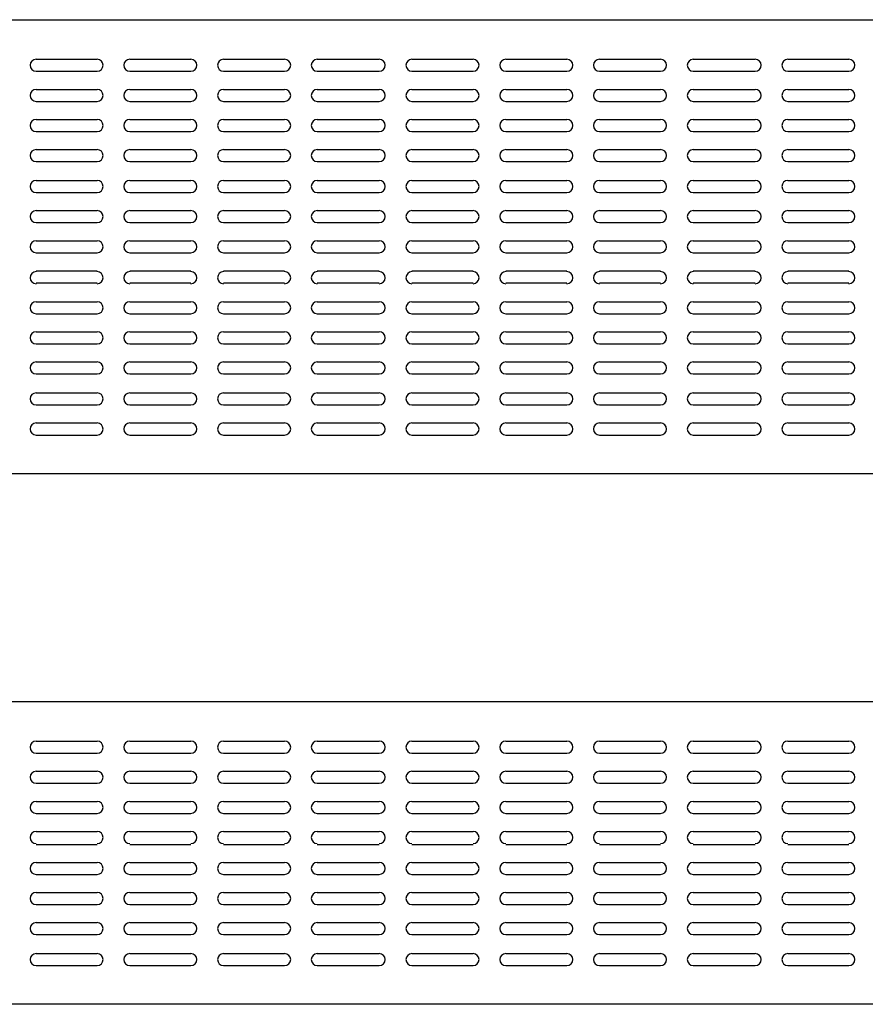
# Model space of a CAD drawing. Extents: x -39947 to -18190, y 9055 to 15069.
# Drawn here: x -20863 to -20305, y 12155 to 12804 of the extents above; entities that cross this region are included whole.
import ezdxf

# ---------------------------------------------------------------- set-up
doc = ezdxf.new("R2010")
doc.units = 0
doc.layers.add('KUVAT', color=1, linetype='CONTINUOUS')

msp = doc.modelspace()

# ---------------------------------------------------------------- linework, layer by layer
at = {"layer": 'KUVAT', "color": 1, "linetype": 'CONTINUOUS'}
for p, q in [((-22070.25, 12804.36), (-19470.67, 12804.36)), ((-20852.46, 12778.25), (-20812.17, 12778.25)), ((-20790.61, 12778.25), (-20750.32, 12778.25)), ((-20728.75, 12778.25), (-20688.46, 12778.25)), ((-20666.9, 12778.25), (-20626.04, 12778.25)), ((-20604.48, 12778.25), (-20564.18, 12778.25)), ((-20542.62, 12778.25), (-20502.33, 12778.25)), ((-20480.77, 12778.25), (-20440.48, 12778.25)), ((-20418.91, 12778.25), (-20378.05, 12778.25)), ((-20356.49, 12778.25), (-20316.2, 12778.25)), ((-20852.46, 12770.31), (-20812.17, 12770.31)), ((-20790.61, 12770.31), (-20750.32, 12770.31)), ((-20728.75, 12770.31), (-20688.46, 12770.31)), ((-20666.9, 12770.31), (-20626.04, 12770.31)), ((-20604.48, 12770.31), (-20564.18, 12770.31)), ((-20542.62, 12770.31), (-20502.33, 12770.31)), ((-20480.77, 12770.31), (-20440.48, 12770.31)), ((-20418.91, 12770.31), (-20378.05, 12770.31)), ((-20356.49, 12770.31), (-20316.2, 12770.31)), ((-20852.46, 12758.39), (-20812.17, 12758.39)), ((-20790.61, 12758.39), (-20750.32, 12758.39)), ((-20728.75, 12758.39), (-20688.46, 12758.39)), ((-20666.9, 12758.39), (-20626.04, 12758.39)), ((-20604.48, 12758.39), (-20564.18, 12758.39)), ((-20542.62, 12758.39), (-20502.33, 12758.39)), ((-20480.77, 12758.39), (-20440.48, 12758.39)), ((-20418.91, 12758.39), (-20378.05, 12758.39)), ((-20356.49, 12758.39), (-20316.2, 12758.39)), ((-20852.46, 12750.45), (-20812.17, 12750.45)), ((-20790.61, 12750.45), (-20750.32, 12750.45)), ((-20728.75, 12750.45), (-20688.46, 12750.45)), ((-20666.9, 12750.45), (-20626.04, 12750.45)), ((-20604.48, 12750.45), (-20564.18, 12750.45)), ((-20542.62, 12750.45), (-20502.33, 12750.45)), ((-20480.77, 12750.45), (-20440.48, 12750.45)), ((-20418.91, 12750.45), (-20378.05, 12750.45)), ((-20356.49, 12750.45), (-20316.2, 12750.45)), ((-20852.46, 12738.53), (-20812.17, 12738.53)), ((-20790.61, 12738.53), (-20750.32, 12738.53)), ((-20728.75, 12738.53), (-20688.46, 12738.53)), ((-20666.9, 12738.53), (-20626.04, 12738.53)), ((-20604.48, 12738.53), (-20564.18, 12738.53)), ((-20542.62, 12738.53), (-20502.33, 12738.53)), ((-20480.77, 12738.53), (-20440.48, 12738.53)), ((-20418.91, 12738.53), (-20378.05, 12738.53)), ((-20356.49, 12738.53), (-20316.2, 12738.53)), ((-20852.46, 12730.58), (-20812.17, 12730.58)), ((-20790.61, 12730.58), (-20750.32, 12730.58)), ((-20728.75, 12730.58), (-20688.46, 12730.58)), ((-20666.9, 12730.58), (-20626.04, 12730.58)), ((-20604.48, 12730.58), (-20564.18, 12730.58)), ((-20542.62, 12730.58), (-20502.33, 12730.58)), ((-20480.77, 12730.58), (-20440.48, 12730.58)), ((-20418.91, 12730.58), (-20378.05, 12730.58)), ((-20356.49, 12730.58), (-20316.2, 12730.58)), ((-20852.46, 12718.67), (-20812.17, 12718.67)), ((-20790.61, 12718.67), (-20750.32, 12718.67)), ((-20728.75, 12718.67), (-20688.46, 12718.67)), ((-20666.9, 12718.67), (-20626.04, 12718.67)), ((-20604.48, 12718.67), (-20564.18, 12718.67)), ((-20542.62, 12718.67), (-20502.33, 12718.67)), ((-20480.77, 12718.67), (-20440.48, 12718.67)), ((-20418.91, 12718.67), (-20378.05, 12718.67)), ((-20356.49, 12718.67), (-20316.2, 12718.67)), ((-20852.46, 12710.72), (-20812.17, 12710.72)), ((-20790.61, 12710.72), (-20750.32, 12710.72)), ((-20728.75, 12710.72), (-20688.46, 12710.72)), ((-20666.9, 12710.72), (-20626.04, 12710.72)), ((-20604.48, 12710.72), (-20564.18, 12710.72)), ((-20542.62, 12710.72), (-20502.33, 12710.72)), ((-20480.77, 12710.72), (-20440.48, 12710.72)), ((-20418.91, 12710.72), (-20378.05, 12710.72)), ((-20356.49, 12710.72), (-20316.2, 12710.72)), ((-20852.46, 12698.24), (-20812.17, 12698.24)), ((-20790.61, 12698.24), (-20750.32, 12698.24)), ((-20728.75, 12698.24), (-20688.46, 12698.24)), ((-20666.9, 12698.24), (-20626.04, 12698.24)), ((-20604.48, 12698.24), (-20564.18, 12698.24)), ((-20542.62, 12698.24), (-20502.33, 12698.24)), ((-20480.77, 12698.24), (-20440.48, 12698.24)), ((-20418.91, 12698.24), (-20378.05, 12698.24)), ((-20356.49, 12698.24), (-20316.2, 12698.24)), ((-20852.46, 12690.29), (-20812.17, 12690.29)), ((-20790.61, 12690.29), (-20750.32, 12690.29)), ((-20728.75, 12690.29), (-20688.46, 12690.29)), ((-20666.9, 12690.29), (-20626.04, 12690.29)), ((-20604.48, 12690.29), (-20564.18, 12690.29)), ((-20542.62, 12690.29), (-20502.33, 12690.29)), ((-20480.77, 12690.29), (-20440.48, 12690.29)), ((-20418.91, 12690.29), (-20378.05, 12690.29)), ((-20356.49, 12690.29), (-20316.2, 12690.29)), ((-20852.46, 12678.38), (-20812.17, 12678.38)), ((-20790.61, 12678.38), (-20750.32, 12678.38)), ((-20728.75, 12678.38), (-20688.46, 12678.38)), ((-20666.9, 12678.38), (-20626.04, 12678.38)), ((-20604.48, 12678.38), (-20564.18, 12678.38)), ((-20542.62, 12678.38), (-20502.33, 12678.38)), ((-20480.77, 12678.38), (-20440.48, 12678.38)), ((-20418.91, 12678.38), (-20378.05, 12678.38)), ((-20356.49, 12678.38), (-20316.2, 12678.38)), ((-20852.46, 12670.43), (-20812.17, 12670.43)), ((-20790.61, 12670.43), (-20750.32, 12670.43)), ((-20728.75, 12670.43), (-20688.46, 12670.43)), ((-20666.9, 12670.43), (-20626.04, 12670.43)), ((-20604.48, 12670.43), (-20564.18, 12670.43)), ((-20542.62, 12670.43), (-20502.33, 12670.43)), ((-20480.77, 12670.43), (-20440.48, 12670.43)), ((-20418.91, 12670.43), (-20378.05, 12670.43)), ((-20356.49, 12670.43), (-20316.2, 12670.43)), ((-20852.46, 12658.52), (-20812.17, 12658.52)), ((-20790.61, 12658.52), (-20750.32, 12658.52)), ((-20728.75, 12658.52), (-20688.46, 12658.52)), ((-20666.9, 12658.52), (-20626.04, 12658.52)), ((-20604.48, 12658.52), (-20564.18, 12658.52)), ((-20542.62, 12658.52), (-20502.33, 12658.52)), ((-20480.77, 12658.52), (-20440.48, 12658.52)), ((-20418.91, 12658.52), (-20378.05, 12658.52)), ((-20356.49, 12658.52), (-20316.2, 12658.52)), ((-20852.46, 12650.57), (-20812.17, 12650.57)), ((-20790.61, 12650.57), (-20750.32, 12650.57)), ((-20728.75, 12650.57), (-20688.46, 12650.57)), ((-20666.9, 12650.57), (-20626.04, 12650.57)), ((-20604.48, 12650.57), (-20564.18, 12650.57)), ((-20542.62, 12650.57), (-20502.33, 12650.57)), ((-20480.77, 12650.57), (-20440.48, 12650.57)), ((-20418.91, 12650.57), (-20378.05, 12650.57)), ((-20356.49, 12650.57), (-20316.2, 12650.57)), ((-20852.46, 12638.65), (-20812.17, 12638.65)), ((-20790.61, 12638.65), (-20750.32, 12638.65)), ((-20728.75, 12638.65), (-20688.46, 12638.65)), ((-20666.9, 12638.65), (-20626.04, 12638.65)), ((-20604.48, 12638.65), (-20564.18, 12638.65)), ((-20542.62, 12638.65), (-20502.33, 12638.65)), ((-20480.77, 12638.65), (-20440.48, 12638.65)), ((-20418.91, 12638.65), (-20378.05, 12638.65)), ((-20356.49, 12638.65), (-20316.2, 12638.65)), ((-20852.46, 12630.71), (-20812.17, 12630.71)), ((-20790.61, 12630.71), (-20750.32, 12630.71)), ((-20728.75, 12630.71), (-20688.46, 12630.71)), ((-20666.9, 12630.71), (-20626.04, 12630.71)), ((-20604.48, 12630.71), (-20564.18, 12630.71)), ((-20542.62, 12630.71), (-20502.33, 12630.71)), ((-20480.77, 12630.71), (-20440.48, 12630.71)), ((-20418.91, 12630.71), (-20378.05, 12630.71)), ((-20356.49, 12630.71), (-20316.2, 12630.71)), ((-20852.46, 12618.22), (-20812.17, 12618.22)), ((-20790.61, 12618.22), (-20750.32, 12618.22)), ((-20728.75, 12618.22), (-20688.46, 12618.22)), ((-20666.9, 12618.22), (-20626.04, 12618.22)), ((-20604.48, 12618.22), (-20564.18, 12618.22)), ((-20542.62, 12618.22), (-20502.33, 12618.22)), ((-20480.77, 12618.22), (-20440.48, 12618.22)), ((-20418.91, 12618.22), (-20378.05, 12618.22)), ((-20356.49, 12618.22), (-20316.2, 12618.22)), ((-20852.46, 12610.28), (-20812.17, 12610.28)), ((-20790.61, 12610.28), (-20750.32, 12610.28)), ((-20728.75, 12610.28), (-20688.46, 12610.28)), ((-20666.9, 12610.28), (-20626.04, 12610.28)), ((-20604.48, 12610.28), (-20564.18, 12610.28)), ((-20542.62, 12610.28), (-20502.33, 12610.28)), ((-20480.77, 12610.28), (-20440.48, 12610.28)), ((-20418.91, 12610.28), (-20378.05, 12610.28)), ((-20356.49, 12610.28), (-20316.2, 12610.28)), ((-20852.46, 12598.36), (-20812.17, 12598.36)), ((-20790.61, 12598.36), (-20750.32, 12598.36)), ((-20728.75, 12598.36), (-20688.46, 12598.36)), ((-20666.9, 12598.36), (-20626.04, 12598.36)), ((-20604.48, 12598.36), (-20564.18, 12598.36)), ((-20542.62, 12598.36), (-20502.33, 12598.36)), ((-20480.77, 12598.36), (-20440.48, 12598.36)), ((-20418.91, 12598.36), (-20378.05, 12598.36)), ((-20356.49, 12598.36), (-20316.2, 12598.36)), ((-20852.46, 12590.42), (-20812.17, 12590.42)), ((-20790.61, 12590.42), (-20750.32, 12590.42)), ((-20728.75, 12590.42), (-20688.46, 12590.42)), ((-20666.9, 12590.42), (-20626.04, 12590.42)), ((-20604.48, 12590.42), (-20564.18, 12590.42)), ((-20542.62, 12590.42), (-20502.33, 12590.42)), ((-20480.77, 12590.42), (-20440.48, 12590.42)), ((-20418.91, 12590.42), (-20378.05, 12590.42)), ((-20356.49, 12590.42), (-20316.2, 12590.42)), ((-20852.46, 12578.5), (-20812.17, 12578.5)), ((-20790.61, 12578.5), (-20750.32, 12578.5)), ((-20728.75, 12578.5), (-20688.46, 12578.5)), ((-20666.9, 12578.5), (-20626.04, 12578.5)), ((-20604.48, 12578.5), (-20564.18, 12578.5)), ((-20542.62, 12578.5), (-20502.33, 12578.5)), ((-20480.77, 12578.5), (-20440.48, 12578.5)), ((-20418.91, 12578.5), (-20378.05, 12578.5)), ((-20356.49, 12578.5), (-20316.2, 12578.5)), ((-20852.46, 12570.56), (-20812.17, 12570.56)), ((-20790.61, 12570.56), (-20750.32, 12570.56)), ((-20728.75, 12570.56), (-20688.46, 12570.56)), ((-20666.9, 12570.56), (-20626.04, 12570.56)), ((-20604.48, 12570.56), (-20564.18, 12570.56)), ((-20542.62, 12570.56), (-20502.33, 12570.56)), ((-20480.77, 12570.56), (-20440.48, 12570.56)), ((-20418.91, 12570.56), (-20378.05, 12570.56)), ((-20356.49, 12570.56), (-20316.2, 12570.56)), ((-20852.46, 12558.07), (-20812.17, 12558.07)), ((-20790.61, 12558.07), (-20750.32, 12558.07)), ((-20728.75, 12558.07), (-20688.46, 12558.07)), ((-20666.9, 12558.07), (-20626.04, 12558.07)), ((-20604.48, 12558.07), (-20564.18, 12558.07)), ((-20542.62, 12558.07), (-20502.33, 12558.07)), ((-20480.77, 12558.07), (-20440.48, 12558.07)), ((-20418.91, 12558.07), (-20378.05, 12558.07)), ((-20356.49, 12558.07), (-20316.2, 12558.07)), ((-20852.46, 12550.13), (-20812.17, 12550.13)), ((-20790.61, 12550.13), (-20750.32, 12550.13)), ((-20728.75, 12550.13), (-20688.46, 12550.13)), ((-20666.9, 12550.13), (-20626.04, 12550.13)), ((-20604.48, 12550.13), (-20564.18, 12550.13)), ((-20542.62, 12550.13), (-20502.33, 12550.13)), ((-20480.77, 12550.13), (-20440.48, 12550.13)), ((-20418.91, 12550.13), (-20378.05, 12550.13)), ((-20356.49, 12550.13), (-20316.2, 12550.13)), ((-20852.46, 12538.21), (-20812.17, 12538.21)), ((-20790.61, 12538.21), (-20750.32, 12538.21)), ((-20728.75, 12538.21), (-20688.46, 12538.21)), ((-20666.9, 12538.21), (-20626.04, 12538.21)), ((-20604.48, 12538.21), (-20564.18, 12538.21)), ((-20542.62, 12538.21), (-20502.33, 12538.21)), ((-20480.77, 12538.21), (-20440.48, 12538.21)), ((-20418.91, 12538.21), (-20378.05, 12538.21)), ((-20356.49, 12538.21), (-20316.2, 12538.21)), ((-20852.46, 12530.27), (-20812.17, 12530.27)), ((-20790.61, 12530.27), (-20750.32, 12530.27)), ((-20728.75, 12530.27), (-20688.46, 12530.27)), ((-20666.9, 12530.27), (-20626.04, 12530.27)), ((-20604.48, 12530.27), (-20564.18, 12530.27)), ((-20542.62, 12530.27), (-20502.33, 12530.27)), ((-20480.77, 12530.27), (-20440.48, 12530.27)), ((-20418.91, 12530.27), (-20378.05, 12530.27)), ((-20356.49, 12530.27), (-20316.2, 12530.27)), ((-19470.67, 12504.73), (-22070.25, 12504.73)), ((-22070.25, 12354.35), (-19470.67, 12354.35)), ((-20852.46, 12328.25), (-20812.17, 12328.25)), ((-20790.61, 12328.25), (-20750.32, 12328.25)), ((-20728.75, 12328.25), (-20688.46, 12328.25)), ((-20666.9, 12328.25), (-20626.04, 12328.25)), ((-20604.48, 12328.25), (-20564.18, 12328.25)), ((-20542.62, 12328.25), (-20502.33, 12328.25)), ((-20480.77, 12328.25), (-20440.48, 12328.25)), ((-20418.91, 12328.25), (-20378.05, 12328.25)), ((-20356.49, 12328.25), (-20316.2, 12328.25)), ((-20852.46, 12320.3), (-20812.17, 12320.3)), ((-20790.61, 12320.3), (-20750.32, 12320.3)), ((-20728.75, 12320.3), (-20688.46, 12320.3)), ((-20666.9, 12320.3), (-20626.04, 12320.3)), ((-20604.48, 12320.3), (-20564.18, 12320.3)), ((-20542.62, 12320.3), (-20502.33, 12320.3)), ((-20480.77, 12320.3), (-20440.48, 12320.3)), ((-20418.91, 12320.3), (-20378.05, 12320.3)), ((-20356.49, 12320.3), (-20316.2, 12320.3)), ((-20852.46, 12308.39), (-20812.17, 12308.39)), ((-20790.61, 12308.39), (-20750.32, 12308.39)), ((-20728.75, 12308.39), (-20688.46, 12308.39)), ((-20666.9, 12308.39), (-20626.04, 12308.39)), ((-20604.48, 12308.39), (-20564.18, 12308.39)), ((-20542.62, 12308.39), (-20502.33, 12308.39)), ((-20480.77, 12308.39), (-20440.48, 12308.39)), ((-20418.91, 12308.39), (-20378.05, 12308.39)), ((-20356.49, 12308.39), (-20316.2, 12308.39)), ((-20852.46, 12300.44), (-20812.17, 12300.44)), ((-20790.61, 12300.44), (-20750.32, 12300.44)), ((-20728.75, 12300.44), (-20688.46, 12300.44)), ((-20666.9, 12300.44), (-20626.04, 12300.44)), ((-20604.48, 12300.44), (-20564.18, 12300.44)), ((-20542.62, 12300.44), (-20502.33, 12300.44)), ((-20480.77, 12300.44), (-20440.48, 12300.44)), ((-20418.91, 12300.44), (-20378.05, 12300.44)), ((-20356.49, 12300.44), (-20316.2, 12300.44)), ((-20852.46, 12288.52), (-20812.17, 12288.52)), ((-20790.61, 12288.52), (-20750.32, 12288.52)), ((-20728.75, 12288.52), (-20688.46, 12288.52)), ((-20666.9, 12288.52), (-20626.04, 12288.52)), ((-20604.48, 12288.52), (-20564.18, 12288.52)), ((-20542.62, 12288.52), (-20502.33, 12288.52)), ((-20480.77, 12288.52), (-20440.48, 12288.52)), ((-20418.91, 12288.52), (-20378.05, 12288.52)), ((-20356.49, 12288.52), (-20316.2, 12288.52)), ((-20852.46, 12280.58), (-20812.17, 12280.58)), ((-20790.61, 12280.58), (-20750.32, 12280.58)), ((-20728.75, 12280.58), (-20688.46, 12280.58)), ((-20666.9, 12280.58), (-20626.04, 12280.58)), ((-20604.48, 12280.58), (-20564.18, 12280.58)), ((-20542.62, 12280.58), (-20502.33, 12280.58)), ((-20480.77, 12280.58), (-20440.48, 12280.58)), ((-20418.91, 12280.58), (-20378.05, 12280.58)), ((-20356.49, 12280.58), (-20316.2, 12280.58)), ((-20852.46, 12268.66), (-20812.17, 12268.66)), ((-20790.61, 12268.66), (-20750.32, 12268.66)), ((-20728.75, 12268.66), (-20688.46, 12268.66)), ((-20666.9, 12268.66), (-20626.04, 12268.66)), ((-20604.48, 12268.66), (-20564.18, 12268.66)), ((-20542.62, 12268.66), (-20502.33, 12268.66)), ((-20480.77, 12268.66), (-20440.48, 12268.66)), ((-20418.91, 12268.66), (-20378.05, 12268.66)), ((-20356.49, 12268.66), (-20316.2, 12268.66)), ((-20852.46, 12260.15), (-20812.17, 12260.15)), ((-20790.61, 12260.15), (-20750.32, 12260.15)), ((-20728.75, 12260.15), (-20688.46, 12260.15)), ((-20666.9, 12260.15), (-20626.04, 12260.15)), ((-20604.48, 12260.15), (-20564.18, 12260.15)), ((-20542.62, 12260.15), (-20502.33, 12260.15)), ((-20480.77, 12260.15), (-20440.48, 12260.15)), ((-20418.91, 12260.15), (-20378.05, 12260.15)), ((-20356.49, 12260.15), (-20316.2, 12260.15)), ((-20852.46, 12248.23), (-20812.17, 12248.23)), ((-20790.61, 12248.23), (-20750.32, 12248.23)), ((-20728.75, 12248.23), (-20688.46, 12248.23)), ((-20666.9, 12248.23), (-20626.04, 12248.23)), ((-20604.48, 12248.23), (-20564.18, 12248.23)), ((-20542.62, 12248.23), (-20502.33, 12248.23)), ((-20480.77, 12248.23), (-20440.48, 12248.23)), ((-20418.91, 12248.23), (-20378.05, 12248.23)), ((-20356.49, 12248.23), (-20316.2, 12248.23)), ((-20852.46, 12240.29), (-20812.17, 12240.29)), ((-20790.61, 12240.29), (-20750.32, 12240.29)), ((-20728.75, 12240.29), (-20688.46, 12240.29)), ((-20666.9, 12240.29), (-20626.04, 12240.29)), ((-20604.48, 12240.29), (-20564.18, 12240.29)), ((-20542.62, 12240.29), (-20502.33, 12240.29)), ((-20480.77, 12240.29), (-20440.48, 12240.29)), ((-20418.91, 12240.29), (-20378.05, 12240.29)), ((-20356.49, 12240.29), (-20316.2, 12240.29)), ((-20852.46, 12228.37), (-20812.17, 12228.37)), ((-20790.61, 12228.37), (-20750.32, 12228.37)), ((-20728.75, 12228.37), (-20688.46, 12228.37)), ((-20666.9, 12228.37), (-20626.04, 12228.37)), ((-20604.48, 12228.37), (-20564.18, 12228.37)), ((-20542.62, 12228.37), (-20502.33, 12228.37)), ((-20480.77, 12228.37), (-20440.48, 12228.37)), ((-20418.91, 12228.37), (-20378.05, 12228.37)), ((-20356.49, 12228.37), (-20316.2, 12228.37)), ((-20852.46, 12220.43), (-20812.17, 12220.43)), ((-20790.61, 12220.43), (-20750.32, 12220.43)), ((-20728.75, 12220.43), (-20688.46, 12220.43)), ((-20666.9, 12220.43), (-20626.04, 12220.43)), ((-20604.48, 12220.43), (-20564.18, 12220.43)), ((-20542.62, 12220.43), (-20502.33, 12220.43)), ((-20480.77, 12220.43), (-20440.48, 12220.43)), ((-20418.91, 12220.43), (-20378.05, 12220.43)), ((-20356.49, 12220.43), (-20316.2, 12220.43)), ((-20852.46, 12208.51), (-20812.17, 12208.51)), ((-20790.61, 12208.51), (-20750.32, 12208.51)), ((-20728.75, 12208.51), (-20688.46, 12208.51)), ((-20666.9, 12208.51), (-20626.04, 12208.51)), ((-20604.48, 12208.51), (-20564.18, 12208.51)), ((-20542.62, 12208.51), (-20502.33, 12208.51)), ((-20480.77, 12208.51), (-20440.48, 12208.51)), ((-20418.91, 12208.51), (-20378.05, 12208.51)), ((-20356.49, 12208.51), (-20316.2, 12208.51)), ((-20852.46, 12200.57), (-20812.17, 12200.57)), ((-20790.61, 12200.57), (-20750.32, 12200.57)), ((-20728.75, 12200.57), (-20688.46, 12200.57)), ((-20666.9, 12200.57), (-20626.04, 12200.57)), ((-20604.48, 12200.57), (-20564.18, 12200.57)), ((-20542.62, 12200.57), (-20502.33, 12200.57)), ((-20480.77, 12200.57), (-20440.48, 12200.57)), ((-20418.91, 12200.57), (-20378.05, 12200.57)), ((-20356.49, 12200.57), (-20316.2, 12200.57)), ((-20852.46, 12188.08), (-20812.17, 12188.08)), ((-20790.61, 12188.08), (-20750.32, 12188.08)), ((-20728.75, 12188.08), (-20688.46, 12188.08)), ((-20666.9, 12188.08), (-20626.04, 12188.08)), ((-20604.48, 12188.08), (-20564.18, 12188.08)), ((-20542.62, 12188.08), (-20502.33, 12188.08)), ((-20480.77, 12188.08), (-20440.48, 12188.08)), ((-20418.91, 12188.08), (-20378.05, 12188.08)), ((-20356.49, 12188.08), (-20316.2, 12188.08)), ((-20852.46, 12180.14), (-20812.17, 12180.14)), ((-20790.61, 12180.14), (-20750.32, 12180.14)), ((-20728.75, 12180.14), (-20688.46, 12180.14)), ((-20666.9, 12180.14), (-20626.04, 12180.14)), ((-20604.48, 12180.14), (-20564.18, 12180.14)), ((-20542.62, 12180.14), (-20502.33, 12180.14)), ((-20480.77, 12180.14), (-20440.48, 12180.14)), ((-20418.91, 12180.14), (-20378.05, 12180.14)), ((-20356.49, 12180.14), (-20316.2, 12180.14)), ((-19470.67, 12154.6), (-22070.25, 12154.6))]:
    msp.add_line(p, q, dxfattribs=at)
for centre, start, end in [((-20852.46, 12774.28), 90, 270), ((-20812.17, 12774.28), 270, 90), ((-20790.61, 12774.28), 90, 270), ((-20750.32, 12774.28), 270, 90), ((-20728.75, 12774.28), 90, 270), ((-20688.46, 12774.28), 270, 90), ((-20666.9, 12774.28), 90, 270), ((-20626.04, 12774.28), 270, 90), ((-20604.48, 12774.28), 90, 270), ((-20564.18, 12774.28), 270, 90), ((-20542.62, 12774.28), 90, 270), ((-20502.33, 12774.28), 270, 90), ((-20480.77, 12774.28), 90, 270), ((-20440.48, 12774.28), 270, 90), ((-20418.91, 12774.28), 90, 270), ((-20378.05, 12774.28), 270, 90), ((-20356.49, 12774.28), 90, 270), ((-20316.2, 12774.28), 270, 90), ((-20852.46, 12754.42), 90, 270), ((-20812.17, 12754.42), 270, 90), ((-20790.61, 12754.42), 90, 270), ((-20750.32, 12754.42), 270, 90), ((-20728.75, 12754.42), 90, 270), ((-20688.46, 12754.42), 270, 90), ((-20666.9, 12754.42), 90, 270), ((-20626.04, 12754.42), 270, 90), ((-20604.48, 12754.42), 90, 270), ((-20564.18, 12754.42), 270, 90), ((-20542.62, 12754.42), 90, 270), ((-20502.33, 12754.42), 270, 90), ((-20480.77, 12754.42), 90, 270), ((-20440.48, 12754.42), 270, 90), ((-20418.91, 12754.42), 90, 270), ((-20378.05, 12754.42), 270, 90), ((-20356.49, 12754.42), 90, 270), ((-20316.2, 12754.42), 270, 90), ((-20852.46, 12734.56), 90, 270), ((-20812.17, 12734.56), 270, 90), ((-20790.61, 12734.56), 90, 270), ((-20750.32, 12734.56), 270, 90), ((-20728.75, 12734.56), 90, 270), ((-20688.46, 12734.56), 270, 90), ((-20666.9, 12734.56), 90, 270), ((-20626.04, 12734.56), 270, 90), ((-20604.48, 12734.56), 90, 270), ((-20564.18, 12734.56), 270, 90), ((-20542.62, 12734.56), 90, 270), ((-20502.33, 12734.56), 270, 90), ((-20480.77, 12734.56), 90, 270), ((-20440.48, 12734.56), 270, 90), ((-20418.91, 12734.56), 90, 270), ((-20378.05, 12734.56), 270, 90), ((-20356.49, 12734.56), 90, 270), ((-20316.2, 12734.56), 270, 90), ((-20852.46, 12714.69), 90, 270), ((-20812.17, 12714.69), 270, 90), ((-20790.61, 12714.69), 90, 270), ((-20750.32, 12714.69), 270, 90), ((-20728.75, 12714.69), 90, 270), ((-20688.46, 12714.69), 270, 90), ((-20666.9, 12714.69), 90, 270), ((-20626.04, 12714.69), 270, 90), ((-20604.48, 12714.69), 90, 270), ((-20564.18, 12714.69), 270, 90), ((-20542.62, 12714.69), 90, 270), ((-20502.33, 12714.69), 270, 90), ((-20480.77, 12714.69), 90, 270), ((-20440.48, 12714.69), 270, 90), ((-20418.91, 12714.69), 90, 270), ((-20378.05, 12714.69), 270, 90), ((-20356.49, 12714.69), 90, 270), ((-20316.2, 12714.69), 270, 90), ((-20852.46, 12694.27), 90, 270), ((-20812.17, 12694.27), 270, 90), ((-20790.61, 12694.27), 90, 270), ((-20750.32, 12694.27), 270, 90), ((-20728.75, 12694.27), 90, 270), ((-20688.46, 12694.27), 270, 90), ((-20666.9, 12694.27), 90, 270), ((-20626.04, 12694.27), 270, 90), ((-20604.48, 12694.27), 90, 270), ((-20564.18, 12694.27), 270, 90), ((-20542.62, 12694.27), 90, 270), ((-20502.33, 12694.27), 270, 90), ((-20480.77, 12694.27), 90, 270), ((-20440.48, 12694.27), 270, 90), ((-20418.91, 12694.27), 90, 270), ((-20378.05, 12694.27), 270, 90), ((-20356.49, 12694.27), 90, 270), ((-20316.2, 12694.27), 270, 90), ((-20852.46, 12674.4), 90, 270), ((-20812.17, 12674.4), 270, 90), ((-20790.61, 12674.4), 90, 270), ((-20750.32, 12674.4), 270, 90), ((-20728.75, 12674.4), 90, 270), ((-20688.46, 12674.4), 270, 90), ((-20666.9, 12674.4), 90, 270), ((-20626.04, 12674.4), 270, 90), ((-20604.48, 12674.4), 90, 270), ((-20564.18, 12674.4), 270, 90), ((-20542.62, 12674.4), 90, 270), ((-20502.33, 12674.4), 270, 90), ((-20480.77, 12674.4), 90, 270), ((-20440.48, 12674.4), 270, 90), ((-20418.91, 12674.4), 90, 270), ((-20378.05, 12674.4), 270, 90), ((-20356.49, 12674.4), 90, 270), ((-20316.2, 12674.4), 270, 90), ((-20852.46, 12654.54), 90, 270), ((-20812.17, 12654.54), 270, 90), ((-20790.61, 12654.54), 90, 270), ((-20750.32, 12654.54), 270, 90), ((-20728.75, 12654.54), 90, 270), ((-20688.46, 12654.54), 270, 90), ((-20666.9, 12654.54), 90, 270), ((-20626.04, 12654.54), 270, 90), ((-20604.48, 12654.54), 90, 270), ((-20564.18, 12654.54), 270, 90), ((-20542.62, 12654.54), 90, 270), ((-20502.33, 12654.54), 270, 90), ((-20480.77, 12654.54), 90, 270), ((-20440.48, 12654.54), 270, 90), ((-20418.91, 12654.54), 90, 270), ((-20378.05, 12654.54), 270, 90), ((-20356.49, 12654.54), 90, 270), ((-20316.2, 12654.54), 270, 90), ((-20852.46, 12634.11), 90, 270), ((-20812.17, 12634.11), 270, 90), ((-20790.61, 12634.11), 90, 270), ((-20750.32, 12634.11), 270, 90), ((-20728.75, 12634.11), 90, 270), ((-20688.46, 12634.11), 270, 90), ((-20666.9, 12634.11), 90, 270), ((-20626.04, 12634.11), 270, 90), ((-20604.48, 12634.11), 90, 270), ((-20564.18, 12634.11), 270, 90), ((-20542.62, 12634.11), 90, 270), ((-20502.33, 12634.11), 270, 90), ((-20480.77, 12634.11), 90, 270), ((-20440.48, 12634.11), 270, 90), ((-20418.91, 12634.11), 90, 270), ((-20378.05, 12634.11), 270, 90), ((-20356.49, 12634.11), 90, 270), ((-20316.2, 12634.11), 270, 90), ((-20852.46, 12614.25), 90, 270), ((-20812.17, 12614.25), 270, 90), ((-20790.61, 12614.25), 90, 270), ((-20750.32, 12614.25), 270, 90), ((-20728.75, 12614.25), 90, 270), ((-20688.46, 12614.25), 270, 90), ((-20666.9, 12614.25), 90, 270), ((-20626.04, 12614.25), 270, 90), ((-20604.48, 12614.25), 90, 270), ((-20564.18, 12614.25), 270, 90), ((-20542.62, 12614.25), 90, 270), ((-20502.33, 12614.25), 270, 90), ((-20480.77, 12614.25), 90, 270), ((-20440.48, 12614.25), 270, 90), ((-20418.91, 12614.25), 90, 270), ((-20378.05, 12614.25), 270, 90), ((-20356.49, 12614.25), 90, 270), ((-20316.2, 12614.25), 270, 90), ((-20852.46, 12594.39), 90, 270), ((-20812.17, 12594.39), 270, 90), ((-20790.61, 12594.39), 90, 270), ((-20750.32, 12594.39), 270, 90), ((-20728.75, 12594.39), 90, 270), ((-20688.46, 12594.39), 270, 90), ((-20666.9, 12594.39), 90, 270), ((-20626.04, 12594.39), 270, 90), ((-20604.48, 12594.39), 90, 270), ((-20564.18, 12594.39), 270, 90), ((-20542.62, 12594.39), 90, 270), ((-20502.33, 12594.39), 270, 90), ((-20480.77, 12594.39), 90, 270), ((-20440.48, 12594.39), 270, 90), ((-20418.91, 12594.39), 90, 270), ((-20378.05, 12594.39), 270, 90), ((-20356.49, 12594.39), 90, 270), ((-20316.2, 12594.39), 270, 90), ((-20852.46, 12574.53), 90, 270), ((-20812.17, 12574.53), 270, 90), ((-20790.61, 12574.53), 90, 270), ((-20750.32, 12574.53), 270, 90), ((-20728.75, 12574.53), 90, 270), ((-20688.46, 12574.53), 270, 90), ((-20666.9, 12574.53), 90, 270), ((-20626.04, 12574.53), 270, 90), ((-20604.48, 12574.53), 90, 270), ((-20564.18, 12574.53), 270, 90), ((-20542.62, 12574.53), 90, 270), ((-20502.33, 12574.53), 270, 90), ((-20480.77, 12574.53), 90, 270), ((-20440.48, 12574.53), 270, 90), ((-20418.91, 12574.53), 90, 270), ((-20378.05, 12574.53), 270, 90), ((-20356.49, 12574.53), 90, 270), ((-20316.2, 12574.53), 270, 90), ((-20852.46, 12554.1), 90, 270), ((-20812.17, 12554.1), 270, 90), ((-20790.61, 12554.1), 90, 270), ((-20750.32, 12554.1), 270, 90), ((-20728.75, 12554.1), 90, 270), ((-20688.46, 12554.1), 270, 90), ((-20666.9, 12554.1), 90, 270), ((-20626.04, 12554.1), 270, 90), ((-20604.48, 12554.1), 90, 270), ((-20564.18, 12554.1), 270, 90), ((-20542.62, 12554.1), 90, 270), ((-20502.33, 12554.1), 270, 90), ((-20480.77, 12554.1), 90, 270), ((-20440.48, 12554.1), 270, 90), ((-20418.91, 12554.1), 90, 270), ((-20378.05, 12554.1), 270, 90), ((-20356.49, 12554.1), 90, 270), ((-20316.2, 12554.1), 270, 90), ((-20852.46, 12534.24), 90, 270), ((-20812.17, 12534.24), 270, 90), ((-20790.61, 12534.24), 90, 270), ((-20750.32, 12534.24), 270, 90), ((-20728.75, 12534.24), 90, 270), ((-20688.46, 12534.24), 270, 90), ((-20666.9, 12534.24), 90, 270), ((-20626.04, 12534.24), 270, 90), ((-20604.48, 12534.24), 90, 270), ((-20564.18, 12534.24), 270, 90), ((-20542.62, 12534.24), 90, 270), ((-20502.33, 12534.24), 270, 90), ((-20480.77, 12534.24), 90, 270), ((-20440.48, 12534.24), 270, 90), ((-20418.91, 12534.24), 90, 270), ((-20378.05, 12534.24), 270, 90), ((-20356.49, 12534.24), 90, 270), ((-20316.2, 12534.24), 270, 90), ((-20852.46, 12324.27), 90, 270), ((-20812.17, 12324.27), 270, 90), ((-20790.61, 12324.27), 90, 270), ((-20750.32, 12324.27), 270, 90), ((-20728.75, 12324.27), 90, 270), ((-20688.46, 12324.27), 270, 90), ((-20666.9, 12324.27), 90, 270), ((-20626.04, 12324.27), 270, 90), ((-20604.48, 12324.27), 90, 270), ((-20564.18, 12324.27), 270, 90), ((-20542.62, 12324.27), 90, 270), ((-20502.33, 12324.27), 270, 90), ((-20480.77, 12324.27), 90, 270), ((-20440.48, 12324.27), 270, 90), ((-20418.91, 12324.27), 90, 270), ((-20378.05, 12324.27), 270, 90), ((-20356.49, 12324.27), 90, 270), ((-20316.2, 12324.27), 270, 90), ((-20852.46, 12304.41), 90, 270), ((-20812.17, 12304.41), 270, 90), ((-20790.61, 12304.41), 90, 270), ((-20750.32, 12304.41), 270, 90), ((-20728.75, 12304.41), 90, 270), ((-20688.46, 12304.41), 270, 90), ((-20666.9, 12304.41), 90, 270), ((-20626.04, 12304.41), 270, 90), ((-20604.48, 12304.41), 90, 270), ((-20564.18, 12304.41), 270, 90), ((-20542.62, 12304.41), 90, 270), ((-20502.33, 12304.41), 270, 90), ((-20480.77, 12304.41), 90, 270), ((-20440.48, 12304.41), 270, 90), ((-20418.91, 12304.41), 90, 270), ((-20378.05, 12304.41), 270, 90), ((-20356.49, 12304.41), 90, 270), ((-20316.2, 12304.41), 270, 90), ((-20852.46, 12284.55), 90, 270), ((-20812.17, 12284.55), 270, 90), ((-20790.61, 12284.55), 90, 270), ((-20750.32, 12284.55), 270, 90), ((-20728.75, 12284.55), 90, 270), ((-20688.46, 12284.55), 270, 90), ((-20666.9, 12284.55), 90, 270), ((-20626.04, 12284.55), 270, 90), ((-20604.48, 12284.55), 90, 270), ((-20564.18, 12284.55), 270, 90), ((-20542.62, 12284.55), 90, 270), ((-20502.33, 12284.55), 270, 90), ((-20480.77, 12284.55), 90, 270), ((-20440.48, 12284.55), 270, 90), ((-20418.91, 12284.55), 90, 270), ((-20378.05, 12284.55), 270, 90), ((-20356.49, 12284.55), 90, 270), ((-20316.2, 12284.55), 270, 90), ((-20852.46, 12264.69), 90, 270), ((-20812.17, 12264.69), 270, 90), ((-20790.61, 12264.69), 90, 270), ((-20750.32, 12264.69), 270, 90), ((-20728.75, 12264.69), 90, 270), ((-20688.46, 12264.69), 270, 90), ((-20666.9, 12264.69), 90, 270), ((-20626.04, 12264.69), 270, 90), ((-20604.48, 12264.69), 90, 270), ((-20564.18, 12264.69), 270, 90), ((-20542.62, 12264.69), 90, 270), ((-20502.33, 12264.69), 270, 90), ((-20480.77, 12264.69), 90, 270), ((-20440.48, 12264.69), 270, 90), ((-20418.91, 12264.69), 90, 270), ((-20378.05, 12264.69), 270, 90), ((-20356.49, 12264.69), 90, 270), ((-20316.2, 12264.69), 270, 90), ((-20852.46, 12244.26), 90, 270), ((-20812.17, 12244.26), 270, 90), ((-20790.61, 12244.26), 90, 270), ((-20750.32, 12244.26), 270, 90), ((-20728.75, 12244.26), 90, 270), ((-20688.46, 12244.26), 270, 90), ((-20666.9, 12244.26), 90, 270), ((-20626.04, 12244.26), 270, 90), ((-20604.48, 12244.26), 90, 270), ((-20564.18, 12244.26), 270, 90), ((-20542.62, 12244.26), 90, 270), ((-20502.33, 12244.26), 270, 90), ((-20480.77, 12244.26), 90, 270), ((-20440.48, 12244.26), 270, 90), ((-20418.91, 12244.26), 90, 270), ((-20378.05, 12244.26), 270, 90), ((-20356.49, 12244.26), 90, 270), ((-20316.2, 12244.26), 270, 90), ((-20852.46, 12224.4), 90, 270), ((-20812.17, 12224.4), 270, 90), ((-20790.61, 12224.4), 90, 270), ((-20750.32, 12224.4), 270, 90), ((-20728.75, 12224.4), 90, 270), ((-20688.46, 12224.4), 270, 90), ((-20666.9, 12224.4), 90, 270), ((-20626.04, 12224.4), 270, 90), ((-20604.48, 12224.4), 90, 270), ((-20564.18, 12224.4), 270, 90), ((-20542.62, 12224.4), 90, 270), ((-20502.33, 12224.4), 270, 90), ((-20480.77, 12224.4), 90, 270), ((-20440.48, 12224.4), 270, 90), ((-20418.91, 12224.4), 90, 270), ((-20378.05, 12224.4), 270, 90), ((-20356.49, 12224.4), 90, 270), ((-20316.2, 12224.4), 270, 90), ((-20852.46, 12204.54), 90, 270), ((-20812.17, 12204.54), 270, 90), ((-20790.61, 12204.54), 90, 270), ((-20750.32, 12204.54), 270, 90), ((-20728.75, 12204.54), 90, 270), ((-20688.46, 12204.54), 270, 90), ((-20666.9, 12204.54), 90, 270), ((-20626.04, 12204.54), 270, 90), ((-20604.48, 12204.54), 90, 270), ((-20564.18, 12204.54), 270, 90), ((-20542.62, 12204.54), 90, 270), ((-20502.33, 12204.54), 270, 90), ((-20480.77, 12204.54), 90, 270), ((-20440.48, 12204.54), 270, 90), ((-20418.91, 12204.54), 90, 270), ((-20378.05, 12204.54), 270, 90), ((-20356.49, 12204.54), 90, 270), ((-20316.2, 12204.54), 270, 90), ((-20852.46, 12184.11), 90, 270), ((-20812.17, 12184.11), 270, 90), ((-20790.61, 12184.11), 90, 270), ((-20750.32, 12184.11), 270, 90), ((-20728.75, 12184.11), 90, 270), ((-20688.46, 12184.11), 270, 90), ((-20666.9, 12184.11), 90, 270), ((-20626.04, 12184.11), 270, 90), ((-20604.48, 12184.11), 90, 270), ((-20564.18, 12184.11), 270, 90), ((-20542.62, 12184.11), 90, 270), ((-20502.33, 12184.11), 270, 90), ((-20480.77, 12184.11), 90, 270), ((-20440.48, 12184.11), 270, 90), ((-20418.91, 12184.11), 90, 270), ((-20378.05, 12184.11), 270, 90), ((-20356.49, 12184.11), 90, 270), ((-20316.2, 12184.11), 270, 90)]:
    msp.add_arc(centre, 3.97, start, end, dxfattribs=at)

doc.saveas('drawing.dxf')
